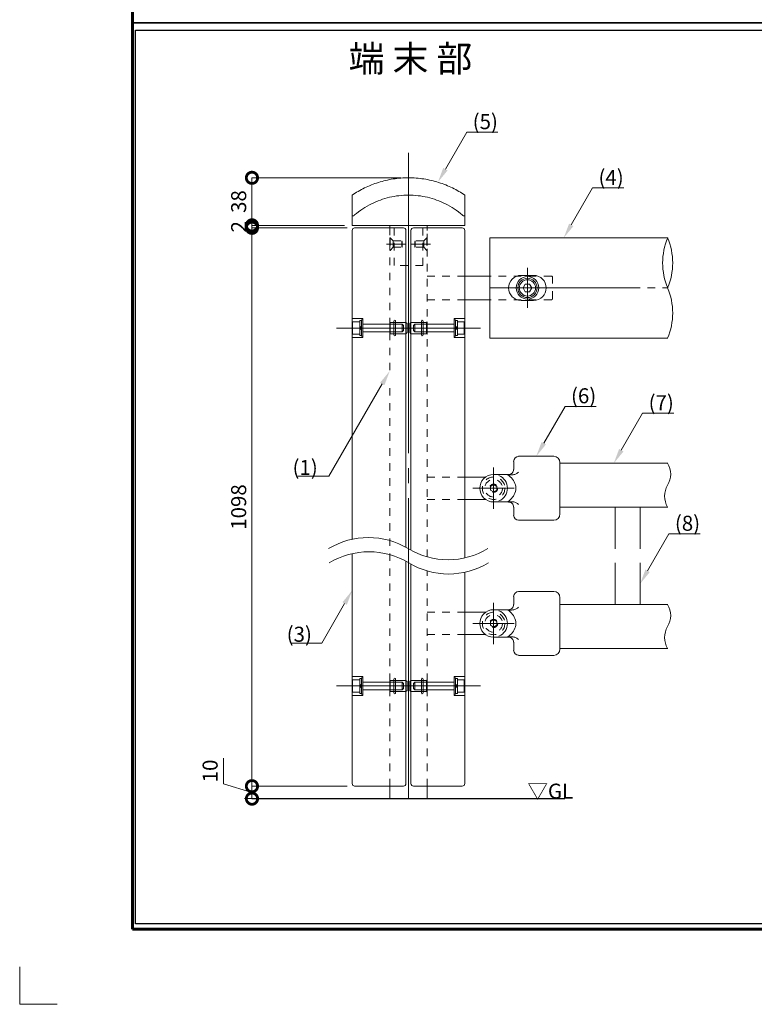
# Model space of a CAD drawing. Extents: x 0 to 420, y 0 to 297.
# Drawn here: x 0 to 98, y 0 to 131 of the extents above; entities that cross this region are included whole.
import ezdxf
from ezdxf.enums import TextEntityAlignment as Align

# ---------------------------------------------------------------- set-up
doc = ezdxf.new("R2010")
doc.units = 0
doc.linetypes.add('CENTER2', pattern=[23, 20, -1, 1, -1])
doc.linetypes.add('DASHED2', pattern=[2, 1, -1])
for name, color, linetype, lineweight in [('GL', 243, 'Continuous', 30), ('中心線', 3, 'CENTER2', 9), ('実線1', 7, 'Continuous', 20), ('実線2', 4, 'Continuous', 9), ('寸法線', 4, 'Continuous', 9), ('点線', 4, 'DASHED2', 9)]:
    doc.layers.add(name, color=color, linetype=linetype, lineweight=lineweight)
doc.layers.add('テキスト', color=7, linetype='Continuous')
doc.layers.add('印刷しない線', color=11, linetype='Continuous', plot=False)
doc.styles.add('MSゴシック', font='MS Gothic.ttf')
doc.styles.add('高さ2MSゴシック', font='MS Gothic.ttf')
doc.styles.add('高さなしMSゴシック', font='MS Gothic.ttf')

# ---------------------------------------------------------------- blocks, each defined once
blk = doc.blocks.new('_DotSmall')
at = {"color": 0, "linetype": 'ByBlock', "const_width": 0.5}
blk.add_lwpolyline([(-0.0625, 0, 1), (0.0625, 0, 1)], format="xyb", close=True, dxfattribs=at)
blk = doc.blocks.new('外枠')
at = {"layer": '実線2'}
for p, q in [((0, 5), (0, 0)), ((0, 0), (5, 0))]:
    blk.add_line(p, q, dxfattribs=at)
blk = doc.blocks.new('A3規格図枠')
at = {"layer": '実線1', "lineweight": 60}
for p, q in [((15, 10), (15, 287)), ((410, 10), (15, 10))]:
    blk.add_line(p, q, dxfattribs=at)
blk.add_blockref('外枠', (0, 0))
at = {"layer": '実線1', "style": 'MSゴシック'}
blk.add_attdef('製品名', text='', height=6, dxfattribs=at).set_placement((296.5, 16), align=Align.MIDDLE_CENTER)
at = {"layer": '実線1', "style": 'MSゴシック', "flags": 8}
for tag, p in [('作図者', (344.5, 19)), ('製作日', (363, 19))]:
    blk.add_attdef(tag, text='', height=2.5, dxfattribs=at).set_placement(p, align=Align.MIDDLE_CENTER)
blk.add_attdef('検図者', text='', height=2.5, dxfattribs=at).set_placement((344.5, 13), align=Align.MIDDLE)

msp = doc.modelspace()

# ---------------------------------------------------------------- linework, layer by layer
at = {"layer": 'GL'}
msp.add_line((30.92, 27.38), (72.59, 27.38), dxfattribs=at)
at = {"layer": '中心線', "ltscale": 2}
msp.add_line((51.76, 27.38), (51.76, 114.04), dxfattribs=at)
at = {"layer": '中心線'}
for p, q in [((48.84, 101.21), (51.34, 101.21)), ((54.67, 101.21), (52.17, 101.21)), ((67.59, 92.71), (67.59, 98.04)), ((62.59, 95.38), (86.26, 95.38)), ((42.17, 90.04), (61.34, 90.04)), ((63.09, 65.96), (63.09, 71.46)), ((65.84, 68.71), (60.34, 68.71)), ((63.09, 53.46), (63.09, 47.96)), ((65.84, 50.71), (60.34, 50.71)), ((42.17, 42.38), (61.34, 42.38))]:
    msp.add_line(p, q, dxfattribs=at)
at = {"layer": '印刷しない線', "linetype": 'Continuous'}
for points in [[(15, 130.68), (254.29, 130.68), (254.29, 287), (15, 287)], [(15, 10), (235.12, 10), (235.12, 130.68), (15, 130.68)]]:
    msp.add_lwpolyline(points, close=True, dxfattribs=at)
at = {"layer": '印刷しない線'}
msp.add_lwpolyline([(15.43, 129.68), (234.41, 129.68), (234.41, 10.71), (15.43, 10.71)], close=True, dxfattribs=at)
at = {"layer": '実線1', "color": 4, "linetype": 'ByBlock', "lineweight": 9}
for p, q in [((59.51, 116.11), (60.51, 116.11)), ((76.27, 108.7), (77.27, 108.7)), ((48.26, 82.59), (41.17, 70.31)), ((72.6, 79.61), (73.6, 79.61)), ((82.93, 78.7), (83.93, 78.7)), ((40.17, 70.31), (37.03, 70.31)), ((41.17, 70.31), (40.17, 70.31)), ((86.43, 62.64), (87.43, 62.64)), ((43.26, 53.37), (40.22, 48.1)), ((39.22, 48.1), (36.07, 48.1)), ((40.22, 48.1), (39.22, 48.1))]:
    msp.add_line(p, q, dxfattribs=at)
at = {"layer": '実線1'}
for p, q in [((49.26, 103.04), (49.26, 103.71)), ((49.26, 103.38), (49.26, 103.71)), ((54.26, 103.04), (54.26, 103.71)), ((54.26, 103.38), (54.26, 103.71)), ((44.26, 103.04), (44.26, 61.92)), ((51.09, 103.38), (44.59, 103.38)), ((51.42, 60.84), (51.42, 103.04)), ((52.09, 60.46), (52.09, 103.04)), ((52.42, 103.38), (58.92, 103.38)), ((59.26, 103.04), (59.26, 59.44)), ((62.59, 102.04), (62.59, 88.71)), ((86.26, 102.04), (62.59, 102.04)), ((68.42, 97.04), (66.76, 97.04)), ((59.26, 96.96), (62.59, 96.96)), ((59.26, 93.79), (62.59, 93.79)), ((66.76, 93.71), (68.42, 93.71)), ((86.26, 88.71), (62.59, 88.71)), ((65.76, 71.21), (65.76, 72.29)), ((66.42, 72.96), (71.09, 72.96)), ((71.92, 72.13), (71.92, 65.29)), ((65.76, 71.21), (65.76, 71.21)), ((66.27, 70.75), (66.35, 70.81)), ((66.35, 70.81), (66.42, 70.87)), ((86.26, 72.04), (71.92, 72.04)), ((59.26, 70.2), (59.54, 70.2)), ((59.26, 70.2), (62.03, 70.2)), ((65.09, 70.54), (63.09, 70.54)), ((64.97, 70.49), (65.49, 70.49)), ((65.14, 70.37), (64.97, 70.49)), ((65.31, 70.24), (65.14, 70.37)), ((65.46, 70.09), (65.31, 70.24)), ((65.6, 69.92), (65.46, 70.09)), ((65.49, 70.49), (65.59, 70.5)), ((65.59, 70.5), (65.7, 70.51)), ((65.73, 69.75), (65.6, 69.92)), ((65.7, 70.51), (65.8, 70.53)), ((65.83, 69.56), (65.73, 69.75)), ((65.8, 70.53), (65.9, 70.56)), ((65.92, 69.36), (65.83, 69.56)), ((65.9, 70.56), (66, 70.6)), ((66, 70.6), (66.09, 70.64)), ((66.09, 70.64), (66.18, 70.69)), ((66.18, 70.69), (66.27, 70.75)), ((65.99, 69.15), (65.92, 69.36)), ((65.92, 68.06), (65.99, 68.27)), ((66.03, 68.93), (65.99, 69.15)), ((65.99, 68.27), (66.03, 68.49)), ((66.04, 68.71), (66.03, 68.93)), ((66.03, 68.49), (66.04, 68.71)), ((59.26, 67.2), (59.54, 67.2)), ((59.26, 67.2), (62.05, 67.2)), ((64.97, 66.88), (63.95, 66.88)), ((64.97, 66.92), (65.14, 67.05)), ((64.97, 66.92), (65.49, 66.92)), ((65.14, 67.05), (65.31, 67.18)), ((65.31, 67.18), (65.46, 67.33)), ((65.46, 67.33), (65.6, 67.5)), ((65.49, 66.92), (65.59, 66.92)), ((65.59, 66.92), (65.7, 66.91)), ((65.6, 67.5), (65.73, 67.67)), ((65.7, 66.91), (65.8, 66.89)), ((65.73, 67.67), (65.83, 67.86)), ((65.8, 66.89), (65.9, 66.86)), ((65.83, 67.86), (65.92, 68.06)), ((65.9, 66.86), (66, 66.82)), ((65.76, 66.21), (65.76, 66.21)), ((65.76, 66.21), (65.76, 65.13)), ((66, 66.82), (66.09, 66.78)), ((66.09, 66.78), (66.18, 66.73)), ((66.18, 66.73), (66.27, 66.67)), ((66.27, 66.67), (66.35, 66.61)), ((66.35, 66.61), (66.42, 66.55)), ((86.26, 66.21), (71.92, 66.21)), ((79.26, 66.21), (79.26, 60.66)), ((82.59, 66.21), (82.59, 60.66)), ((71.09, 64.46), (66.42, 64.46)), ((44.26, 60.01), (44.26, 29.38)), ((51.42, 58.99), (51.42, 29.38)), ((52.09, 58.6), (52.09, 29.38)), ((79.26, 58.76), (79.26, 53.21)), ((82.59, 58.76), (82.59, 53.21)), ((59.26, 57.52), (59.26, 29.38)), ((65.76, 53.21), (65.76, 54.29)), ((71.09, 54.96), (66.42, 54.96)), ((71.92, 47.29), (71.92, 54.13)), ((64.97, 52.54), (63.95, 52.54)), ((64.97, 52.49), (65.49, 52.49)), ((64.97, 52.49), (65.14, 52.37)), ((65.49, 52.49), (65.59, 52.5)), ((65.59, 52.5), (65.7, 52.51)), ((65.7, 52.51), (65.8, 52.53)), ((65.76, 53.21), (65.76, 53.21)), ((65.8, 52.53), (65.9, 52.56)), ((65.9, 52.56), (66, 52.6)), ((66, 52.6), (66.09, 52.64)), ((66.09, 52.64), (66.18, 52.69)), ((66.18, 52.69), (66.27, 52.75)), ((66.27, 52.75), (66.35, 52.81)), ((66.35, 52.81), (66.42, 52.87)), ((86.26, 53.21), (71.92, 53.21)), ((59.26, 52.22), (59.54, 52.22)), ((59.26, 52.22), (62.05, 52.22)), ((65.14, 52.37), (65.31, 52.24)), ((65.31, 52.24), (65.46, 52.09)), ((65.46, 52.09), (65.6, 51.92)), ((65.6, 51.92), (65.73, 51.75)), ((65.73, 51.75), (65.83, 51.56)), ((65.83, 51.56), (65.92, 51.36)), ((65.92, 51.36), (65.99, 51.15)), ((65.99, 51.15), (66.03, 50.93)), ((65.83, 49.86), (65.73, 49.67)), ((65.92, 50.06), (65.83, 49.86)), ((65.99, 50.27), (65.92, 50.06)), ((66.03, 50.49), (65.99, 50.27)), ((66.03, 50.93), (66.04, 50.71)), ((66.04, 50.71), (66.03, 50.49)), ((59.26, 49.22), (59.54, 49.22)), ((59.26, 49.22), (62.03, 49.22)), ((65.09, 48.88), (63.09, 48.88)), ((65.14, 49.05), (64.97, 48.92)), ((64.97, 48.92), (65.49, 48.92)), ((65.31, 49.18), (65.14, 49.05)), ((65.46, 49.33), (65.31, 49.18)), ((65.6, 49.5), (65.46, 49.33)), ((65.49, 48.92), (65.59, 48.92)), ((65.59, 48.92), (65.7, 48.91)), ((65.73, 49.67), (65.6, 49.5)), ((65.7, 48.91), (65.8, 48.89)), ((65.8, 48.89), (65.9, 48.86)), ((65.9, 48.86), (66, 48.82)), ((66, 48.82), (66.09, 48.78)), ((66.09, 48.78), (66.18, 48.73)), ((66.18, 48.73), (66.27, 48.67)), ((66.27, 48.67), (66.35, 48.61)), ((66.35, 48.61), (66.42, 48.55)), ((65.76, 48.21), (65.76, 48.21)), ((65.76, 48.21), (65.76, 47.13)), ((86.26, 47.38), (71.92, 47.38)), ((66.42, 46.46), (71.09, 46.46)), ((44.59, 29.04), (51.09, 29.04)), ((49.26, 29.04), (49.26, 27.38)), ((58.92, 29.04), (52.42, 29.04)), ((54.26, 29.38), (54.26, 27.38)), ((58.92, 29.04), (54.59, 29.04))]:
    msp.add_line(p, q, dxfattribs=at)
at = {"layer": '実線1', "linetype": 'Continuous'}
for p, q in [((63.09, 66.88), (63.74, 66.88)), ((63.74, 66.88), (63.95, 66.88)), ((65.09, 66.92), (64.97, 66.92)), ((64.97, 66.88), (65.09, 66.88)), ((63.09, 52.54), (63.74, 52.54)), ((63.74, 52.54), (63.95, 52.54)), ((64.97, 52.54), (65.09, 52.54)), ((65.09, 52.49), (64.97, 52.49))]:
    msp.add_line(p, q, dxfattribs=at)
at = {"layer": '実線1', "color": 4, "linetype": 'ByBlock', "lineweight": 9}
for points in [[(56.67, 111.19), (59.51, 116.11)], [(60.51, 116.11), (63.66, 116.11)], [(73.42, 103.78), (76.27, 108.7)], [(77.27, 108.7), (80.41, 108.7)], [(69.76, 74.69), (72.6, 79.61)], [(73.6, 79.61), (76.75, 79.61)], [(80.09, 73.78), (82.93, 78.7)], [(83.93, 78.7), (87.08, 78.7)], [(83.59, 57.72), (86.43, 62.64)], [(87.43, 62.64), (90.58, 62.64)]]:
    msp.add_lwpolyline(points, dxfattribs=at)
at = {"layer": '実線1'}
for centre, radius, start, end in [((44.59, 103.04), 0.333, 90, 180), ((51.09, 103.04), 0.333, 0, 90), ((52.42, 103.04), 0.333, 90, 180), ((58.92, 103.04), 0.333, 0, 90), ((94.17, 98.71), 8.58, 157.1416, 202.8584), ((78.35, 98.71), 8.58, 337.1416, 22.8584), ((66.76, 95.38), 1.67, 90, 270), ((68.42, 95.38), 1.67, 270, 90), ((78.35, 92.04), 8.58, 337.1416, 22.8584), ((66.42, 72.29), 0.667, 90, 180), ((71.09, 72.13), 0.833, 0, 90), ((65.09, 71.21), 0.667, 315, 360), ((63.09, 68.71), 1.83, 136.6577, 223.3423), ((63.09, 68.71), 1.83, 90, 136.6582), ((63.09, 68.71), 1.83, 292.3587, 67.6413), ((65.09, 71.21), 0.667, 270, 315), ((63.09, 68.71), 1.83, 223.3418, 270), ((65.09, 66.21), 0.667, 45, 89.9068), ((65.09, 66.21), 0.667, 0, 45), ((66.42, 65.13), 0.667, 180, 269.9999), ((71.09, 65.29), 0.833, 270, 360), ((46.42, 51.95), 10.2, 58.7155, 121.2845), ((57.02, 69.39), 10.2, 238.7155, 301.2845), ((46.5, 50.05), 10.2, 58.7155, 121.2845), ((57.09, 67.49), 10.2, 238.7155, 301.2845), ((66.42, 54.29), 0.667, 90.0001, 180), ((71.09, 54.13), 0.833, 0, 90), ((63.09, 50.71), 1.83, 90, 136.6582), ((65.09, 53.21), 0.667, 270.0932, 315), ((65.09, 53.21), 0.667, 315, 360), ((63.09, 50.71), 1.83, 136.6577, 223.3423), ((63.09, 50.71), 1.83, 292.3587, 67.6413), ((63.09, 50.71), 1.83, 223.3418, 270), ((65.09, 48.21), 0.667, 45, 90), ((65.09, 48.21), 0.667, 0, 45), ((71.09, 47.29), 0.833, 270, 0), ((66.42, 47.13), 0.667, 180, 270), ((44.59, 29.38), 0.333, 180, 270), ((51.09, 29.38), 0.333, 270, 0), ((52.42, 29.38), 0.333, 180, 270), ((58.92, 29.38), 0.333, 270, 0)]:
    msp.add_arc(centre, radius, start, end, dxfattribs=at)
for points, weights in [([(59.26, 107.73), (51.76, 112.84), (44.26, 107.73)], [1, 0.826797284708, 1]), ([(44.26, 105.09), (44.26, 107.73), (44.26, 107.73)], [1, 0.938043071822, 1]), ([(59.26, 107.73), (59.26, 107.73), (59.26, 105.09)], [1, 0.938043071822, 1])]:
    msp.add_rational_spline(points, weights, degree=2, dxfattribs=at)
for points, knots in [([(58.92, 105.09), (58.24, 105.68), (57.48, 106.18), (56.67, 106.58), (55.91, 106.96), (55.11, 107.25), (53.45, 107.64), (52.61, 107.73), (51.76, 107.73), (50.91, 107.73), (50.06, 107.64), (48.41, 107.25), (47.61, 106.96), (46.85, 106.58), (46.04, 106.18), (45.28, 105.68), (44.59, 105.09)], [2.685645, 2.685645, 2.685645, 2.685645, 19.036275, 19.036275, 19.036275, 34.329633, 34.329633, 49.622991, 49.622991, 49.622991, 64.916348, 64.916348, 80.209706, 80.209706, 80.209706, 96.560336, 96.560336, 96.560336, 96.560336]), ([(44.26, 105.09), (44.26, 105.08), (44.26, 105.06), (44.26, 105.04), (44.27, 105.02), (44.28, 105), (44.29, 104.99), (44.31, 104.98), (44.32, 104.97), (44.34, 104.97), (44.37, 104.97), (44.39, 104.97), (44.42, 104.98), (44.45, 104.99), (44.48, 105), (44.51, 105.02), (44.53, 105.04), (44.56, 105.06), (44.58, 105.08), (44.59, 105.09)], [-3.52335, -3.52335, -3.52335, -3.52335, -3.304638, -3.087294, -2.872651, -2.661762, -2.455242, -2.253131, -2.054823, -1.859099, -1.664291, -1.468566, -1.270259, -1.068148, -0.861628, -0.650739, -0.436096, -0.218752, 0, 0, 0, 0]), ([(58.92, 105.09), (58.93, 105.08), (58.95, 105.06), (58.98, 105.04), (59.01, 105.02), (59.04, 105), (59.07, 104.99), (59.1, 104.98), (59.12, 104.97), (59.15, 104.97), (59.17, 104.97), (59.19, 104.97), (59.21, 104.98), (59.23, 104.99), (59.24, 105), (59.25, 105.02), (59.25, 105.04), (59.26, 105.06), (59.26, 105.08), (59.26, 105.09)], [-3.52335, -3.52335, -3.52335, -3.52335, -3.304597, -3.087253, -2.872611, -2.661722, -2.455201, -2.253091, -2.054783, -1.859059, -1.66425, -1.468526, -1.270219, -1.068108, -0.861587, -0.650698, -0.436056, -0.218712, 0, 0, 0, 0])]:
    msp.add_open_spline(points, degree=3, knots=knots, dxfattribs=at)
for points in [[(44.26, 103.71), (44.26, 104.4), (44.26, 105.09)], [(59.26, 105.09), (59.26, 104.4), (59.26, 103.71)], [(58.92, 103.71), (51.76, 103.71), (44.59, 103.71)]]:
    msp.add_open_spline(points, degree=2, dxfattribs=at)
for points in [[(44.59, 103.71), (44.45, 103.71), (44.36, 103.71), (44.26, 103.71), (44.26, 103.71)], [(59.26, 103.71), (59.26, 103.71), (59.16, 103.71), (59.06, 103.71), (58.92, 103.71)]]:
    msp.add_rational_spline(points, [1, 0.923878771329, 1, 0.923878771329, 1], degree=2, knots=[0, 0, 0, 1.570796, 1.570796, 3.141593, 3.141593, 3.141593], dxfattribs=at)
at = {"layer": '実線1', "color": 4}
for points in [[(56.96, 111.02), (55.67, 109.46), (56.38, 111.35)], [(73.71, 103.61), (72.42, 102.04), (73.14, 103.94)], [(48.55, 82.42), (49.26, 84.32), (47.97, 82.75)], [(70.05, 74.53), (68.76, 72.96), (69.47, 74.86)], [(80.38, 73.61), (79.09, 72.04), (79.8, 73.94)], [(83.88, 57.55), (82.59, 55.98), (83.3, 57.88)], [(43.55, 53.2), (44.26, 55.1), (42.97, 53.53)]]:
    msp.add_solid(points, dxfattribs=at)
at = {"layer": '実線2'}
for p, q in [((67.01, 95.38), (67.3, 95.88)), ((67.3, 95.88), (67.88, 95.88)), ((67.88, 95.88), (68.17, 95.38)), ((67.3, 94.87), (67.01, 95.38)), ((67.88, 94.87), (67.3, 94.87)), ((68.17, 95.38), (67.88, 94.87)), ((45.67, 91.29), (44.26, 91.29)), ((44.32, 90.88), (44.26, 90.76)), ((44.26, 90.76), (44.26, 89.33)), ((44.32, 90.88), (45.26, 90.88)), ((44.32, 90.88), (44.32, 89.21)), ((45.51, 91.06), (45.26, 91.06)), ((45.26, 91.06), (45.26, 89.03)), ((45.26, 90.88), (45.26, 89.21)), ((45.51, 88.96), (45.51, 91.13)), ((45.67, 91.13), (45.51, 91.13)), ((45.67, 91.29), (45.67, 88.79)), ((45.67, 88.96), (45.67, 91.13)), ((45.67, 90.54), (50.92, 90.54)), ((49.34, 90.79), (49.26, 90.88)), ((49.26, 90.88), (49.26, 89.21)), ((49.34, 89.29), (49.34, 90.79)), ((51.42, 90.79), (49.34, 90.79)), ((49.79, 89.13), (49.79, 90.96)), ((49.92, 91.08), (49.92, 91.08)), ((50.04, 90.96), (50.04, 89.13)), ((50.92, 90.54), (51.09, 90.38)), ((50.92, 90.54), (50.92, 89.54)), ((51.42, 90.79), (51.42, 89.29)), ((51.59, 90.63), (51.42, 90.79)), ((51.59, 89.46), (51.59, 90.63)), ((51.92, 90.63), (52.09, 90.79)), ((51.92, 89.46), (51.92, 90.63)), ((52.09, 90.79), (52.09, 89.29)), ((52.09, 90.79), (54.17, 90.79)), ((52.59, 90.54), (52.42, 90.38)), ((52.59, 90.54), (52.59, 89.54)), ((57.84, 90.54), (52.59, 90.54)), ((53.47, 90.96), (53.47, 89.13)), ((53.6, 91.08), (53.6, 91.08)), ((53.72, 89.13), (53.72, 90.96)), ((54.17, 90.79), (54.26, 90.88)), ((54.17, 89.29), (54.17, 90.79)), ((54.26, 90.88), (54.26, 89.21)), ((57.84, 91.29), (57.84, 88.79)), ((57.84, 91.29), (59.26, 91.29)), ((57.84, 91.13), (58.01, 91.13)), ((57.84, 88.96), (57.84, 91.13)), ((58.01, 88.96), (58.01, 91.13)), ((58.01, 91.06), (58.26, 91.06)), ((58.26, 91.06), (58.26, 89.03)), ((59.19, 90.88), (58.26, 90.88)), ((58.26, 90.88), (58.26, 89.21)), ((59.19, 90.88), (59.26, 90.76)), ((59.19, 90.88), (59.19, 89.21)), ((59.26, 90.76), (59.26, 89.33)), ((44.32, 89.21), (44.26, 89.33)), ((44.32, 89.21), (45.26, 89.21)), ((45.26, 90.04), (45.51, 90.29)), ((45.51, 90.04), (45.26, 89.79)), ((45.67, 89.54), (50.92, 89.54)), ((49.26, 89.21), (49.34, 89.29)), ((49.34, 89.29), (51.42, 89.29)), ((50.92, 89.54), (51.09, 89.71)), ((51.09, 90.38), (51.09, 89.71)), ((51.42, 89.29), (51.59, 89.46)), ((52.09, 89.29), (51.92, 89.46)), ((54.17, 89.29), (52.09, 89.29)), ((52.42, 90.38), (52.42, 89.71)), ((52.59, 89.54), (52.42, 89.71)), ((57.84, 89.54), (52.59, 89.54)), ((54.26, 89.21), (54.17, 89.29)), ((58.26, 90.04), (58.01, 90.29)), ((58.01, 90.04), (58.26, 89.79)), ((59.19, 89.21), (58.26, 89.21)), ((59.19, 89.21), (59.26, 89.33)), ((45.67, 88.79), (44.26, 88.79)), ((45.26, 89.03), (45.51, 89.03)), ((45.51, 88.96), (45.67, 88.96)), ((49.92, 89), (49.92, 89)), ((53.6, 89), (53.6, 89)), ((58.01, 88.96), (57.84, 88.96)), ((57.84, 88.79), (59.26, 88.79)), ((58.26, 89.03), (58.01, 89.03)), ((45.67, 43.63), (44.26, 43.63)), ((45.51, 43.39), (45.26, 43.39)), ((45.26, 43.39), (45.26, 41.36)), ((45.51, 41.29), (45.51, 43.46)), ((45.67, 43.46), (45.51, 43.46)), ((45.67, 43.63), (45.67, 41.13)), ((45.67, 41.29), (45.67, 43.46)), ((49.79, 41.46), (49.79, 43.29)), ((49.92, 43.42), (49.92, 43.42)), ((50.04, 43.29), (50.04, 41.46)), ((53.47, 43.29), (53.47, 41.46)), ((53.6, 43.42), (53.6, 43.42)), ((53.72, 41.46), (53.72, 43.29)), ((57.84, 43.63), (57.84, 41.13)), ((57.84, 43.63), (59.26, 43.63)), ((57.84, 43.46), (58.01, 43.46)), ((57.84, 41.29), (57.84, 43.46)), ((58.01, 41.29), (58.01, 43.46)), ((58.01, 43.39), (58.26, 43.39)), ((58.26, 43.39), (58.26, 41.36)), ((44.32, 43.21), (44.26, 43.09)), ((44.26, 43.09), (44.26, 41.66)), ((44.32, 43.21), (45.26, 43.21)), ((44.32, 43.21), (44.32, 41.54)), ((45.26, 43.21), (45.26, 41.54)), ((45.26, 42.38), (45.51, 42.63)), ((45.51, 42.38), (45.26, 42.13)), ((45.67, 42.88), (50.92, 42.88)), ((49.34, 43.13), (49.26, 43.21)), ((49.26, 43.21), (49.26, 41.54)), ((49.34, 41.63), (49.34, 43.13)), ((51.42, 43.13), (49.34, 43.13)), ((50.92, 42.88), (51.09, 42.71)), ((50.92, 42.88), (50.92, 41.88)), ((50.92, 41.88), (51.09, 42.04)), ((51.09, 42.71), (51.09, 42.04)), ((51.42, 43.13), (51.42, 41.63)), ((51.59, 42.96), (51.42, 43.13)), ((51.59, 41.79), (51.59, 42.96)), ((51.92, 42.96), (52.09, 43.13)), ((51.92, 41.79), (51.92, 42.96)), ((52.09, 43.13), (52.09, 41.63)), ((52.09, 43.13), (54.17, 43.13)), ((52.59, 42.88), (52.42, 42.71)), ((52.42, 42.71), (52.42, 42.04)), ((52.59, 41.88), (52.42, 42.04)), ((52.59, 42.88), (52.59, 41.88)), ((57.84, 42.88), (52.59, 42.88)), ((54.17, 43.13), (54.26, 43.21)), ((54.17, 41.63), (54.17, 43.13)), ((54.26, 43.21), (54.26, 41.54)), ((57.67, 42.38), (60.17, 42.38)), ((58.26, 42.38), (58.01, 42.63)), ((58.01, 42.38), (58.26, 42.13)), ((59.19, 43.21), (58.26, 43.21)), ((58.26, 43.21), (58.26, 41.54)), ((59.19, 43.21), (59.26, 43.09)), ((59.19, 43.21), (59.19, 41.54)), ((59.26, 43.09), (59.26, 41.66)), ((44.32, 41.54), (44.26, 41.66)), ((45.67, 41.13), (44.26, 41.13)), ((44.32, 41.54), (45.26, 41.54)), ((45.26, 41.36), (45.51, 41.36)), ((45.51, 41.29), (45.67, 41.29)), ((45.67, 41.88), (50.92, 41.88)), ((49.26, 41.54), (49.34, 41.63)), ((49.34, 41.63), (51.42, 41.63)), ((49.92, 41.33), (49.92, 41.33)), ((51.42, 41.63), (51.59, 41.79)), ((52.09, 41.63), (51.92, 41.79)), ((54.17, 41.63), (52.09, 41.63)), ((57.84, 41.88), (52.59, 41.88)), ((53.6, 41.33), (53.6, 41.33)), ((54.26, 41.54), (54.17, 41.63)), ((58.01, 41.29), (57.84, 41.29)), ((57.84, 41.13), (59.26, 41.13)), ((58.26, 41.36), (58.01, 41.36)), ((59.19, 41.54), (58.26, 41.54)), ((59.19, 41.54), (59.26, 41.66))]:
    msp.add_line(p, q, dxfattribs=at)
for radius in [1.5, 1.28, 1.08]:
    msp.add_circle((67.59, 95.38), radius, dxfattribs=at)
for centre, radius, start, end in [((49.92, 90.96), 0.125, 90, 180), ((49.92, 90.96), 0.125, 0, 90), ((53.6, 90.96), 0.125, 90, 180), ((53.6, 90.96), 0.125, 0, 90), ((49.92, 89.13), 0.125, 180, 270), ((49.92, 89.13), 0.125, 270, 0), ((53.6, 89.13), 0.125, 180, 270), ((53.6, 89.13), 0.125, 270, 0), ((83.81, 70.58), 2.85, 329.1764, 30.8236), ((88.7, 67.67), 2.85, 149.1764, 210.8236), ((83.81, 51.75), 2.85, 329.1764, 30.8236), ((88.7, 48.83), 2.85, 149.1764, 210.8236), ((49.92, 43.29), 0.125, 90, 180), ((49.92, 43.29), 0.125, 0, 90), ((53.6, 43.29), 0.125, 90, 180), ((53.6, 43.29), 0.125, 0, 90), ((49.92, 41.46), 0.125, 180, 270), ((49.92, 41.46), 0.125, 270, 0), ((53.6, 41.46), 0.125, 180, 270), ((53.6, 41.46), 0.125, 270, 0)]:
    msp.add_arc(centre, radius, start, end, dxfattribs=at)
at = {"layer": '寸法線', "color": 4, "lineweight": 9}
for p, q in [((50.76, 110.04), (30.92, 110.04)), ((30.92, 103.71), (30.92, 110.04)), ((30.92, 103.71), (30.92, 106.71)), ((43.26, 103.71), (30.92, 103.71)), ((30.92, 103.38), (30.92, 103.71)), ((43.26, 103.71), (30.92, 103.71)), ((43.59, 103.38), (30.92, 103.38)), ((30.92, 29.04), (30.92, 103.38)), ((43.59, 103.38), (30.92, 103.38)), ((30.92, 103.38), (30.92, 100.38)), ((27.13, 29.35), (27.13, 32.79)), ((30.92, 28.21), (27.13, 29.35)), ((43.59, 29.04), (30.92, 29.04)), ((30.92, 27.38), (30.92, 29.04)), ((43.59, 29.04), (30.92, 29.04)), ((29.92, 27.38), (30.92, 27.38))]:
    msp.add_line(p, q, dxfattribs=at)
at = {"layer": '点線'}
for p, q in [((49.84, 98.38), (49.84, 103.71)), ((53.67, 98.38), (53.67, 103.71)), ((49.26, 84.41), (49.26, 103.38)), ((54.26, 59.57), (54.26, 103.38)), ((49.26, 102.04), (49.31, 102.04)), ((49.26, 102.04), (49.26, 100.38)), ((49.72, 101.63), (49.31, 102.04)), ((49.31, 102.04), (49.31, 100.38)), ((49.72, 101.63), (49.72, 100.79)), ((49.72, 101.63), (50.86, 101.63)), ((50.86, 101.63), (50.86, 100.79)), ((50.92, 101.56), (50.86, 101.63)), ((50.92, 101.56), (50.92, 100.86)), ((52.59, 101.56), (52.65, 101.63)), ((52.59, 101.56), (52.59, 100.86)), ((52.65, 101.63), (52.65, 100.79)), ((53.79, 101.63), (52.65, 101.63)), ((53.79, 101.63), (54.21, 102.04)), ((53.79, 101.63), (53.79, 100.79)), ((54.26, 102.04), (54.21, 102.04)), ((54.21, 102.04), (54.21, 100.38)), ((54.26, 102.04), (54.26, 100.38)), ((49.26, 100.38), (49.31, 100.38)), ((49.72, 100.79), (49.31, 100.38)), ((49.72, 100.79), (50.86, 100.79)), ((50.92, 100.86), (50.86, 100.79)), ((52.59, 100.86), (52.65, 100.79)), ((53.79, 100.79), (52.65, 100.79)), ((53.79, 100.79), (54.21, 100.38)), ((54.26, 100.38), (54.21, 100.38)), ((53.67, 98.38), (49.84, 98.38)), ((59.26, 96.96), (54.26, 96.96)), ((70.76, 96.96), (62.59, 96.96)), ((70.92, 93.96), (70.92, 96.79)), ((59.26, 93.79), (54.26, 93.79)), ((70.76, 93.79), (62.59, 93.79)), ((49.26, 29.04), (49.26, 82.53)), ((59.26, 70.2), (54.26, 70.2)), ((63.09, 69.19), (62.67, 68.95)), ((62.67, 68.95), (62.67, 68.47)), ((62.67, 68.47), (63.09, 68.23)), ((63.51, 68.95), (63.09, 69.19)), ((63.09, 68.23), (63.51, 68.47)), ((63.51, 68.47), (63.51, 68.95)), ((59.26, 67.2), (54.26, 67.2)), ((54.26, 29.04), (54.26, 57.69)), ((59.26, 52.22), (54.26, 52.22)), ((62.67, 50.95), (63.09, 51.19)), ((63.09, 51.19), (63.51, 50.95)), ((62.67, 50.47), (62.67, 50.95)), ((63.09, 50.23), (62.67, 50.47)), ((63.51, 50.47), (63.09, 50.23)), ((63.51, 50.95), (63.51, 50.47)), ((59.26, 49.22), (54.26, 49.22))]:
    msp.add_line(p, q, dxfattribs=at)
for centre, radius in [((63.09, 68.71), 1.5), ((63.09, 68.71), 1.17), ((63.09, 68.71), 0.542), ((63.09, 50.71), 1.5), ((63.09, 50.71), 1.17), ((63.09, 50.71), 0.542)]:
    msp.add_circle(centre, radius, dxfattribs=at)
for centre, start, end in [((70.76, 96.79), 0, 90), ((70.76, 93.96), 270, 0)]:
    msp.add_arc(centre, 0.167, start, end, dxfattribs=at)

# ---------------------------------------------------------------- block references
at = {"layer": '実線1'}
msp.add_blockref('A3規格図枠', (0, 0), dxfattribs=at)
at = {"layer": '寸法線', "color": 4, "lineweight": 9, "xscale": 2.999999922902368, "yscale": 2.999999922902368, "zscale": 2.999999922902368}
for p, rotation in [((30.92, 110.04), 90), ((30.92, 103.71), 270), ((30.92, 103.71), 270), ((30.92, 103.38), 90), ((30.92, 103.38), 90), ((30.92, 29.04), 90), ((30.92, 29.04), 270), ((30.92, 27.38), 270)]:
    msp.add_blockref('_DotSmall', p, dxfattribs=dict(at, rotation=rotation))

# ---------------------------------------------------------------- texts
at = {"layer": 'テキスト', "linetype": 'Continuous', "style": '高さなしMSゴシック'}
msp.add_text('%%U端 末 部', height=3.5, dxfattribs=at).set_placement((52.02, 125.46), align=Align.MIDDLE)
at = {"layer": '実線1', "color": 4, "style": '高さ2MSゴシック'}
for s, p in [('(1)', (36.32, 70.48)), ('(3)', (35.54, 48.27))]:
    msp.add_text(s, height=2, dxfattribs=at).set_placement(p)
at = {"layer": '実線1', "style": '高さ2MSゴシック'}
msp.add_text('▽GL', height=2, dxfattribs=at).set_placement((67.59, 27.38))
at = {"layer": '実線1', "color": 4, "char_height": 2, "attachment_point": 3, "style": '高さ2MSゴシック'}
for s, insert in [('(5)', (63.66, 118.52)), ('(4)', (80.41, 111.1)), ('(6)', (76.75, 82.02)), ('(7)', (87.08, 81.1)), ('(8)', (90.58, 65.05))]:
    msp.add_mtext(s, dxfattribs=dict(at, insert=insert))
at = {"layer": '寸法線', "color": 4, "char_height": 2, "attachment_point": 5, "rotation": 90, "style": '高さ2MSゴシック'}
for s, insert in [('38', (29.41, 106.88)), ('2', (29.41, 103.52)), ('1098', (29.41, 66.21)), ('10', (25.61, 31.07))]:
    msp.add_mtext(s, dxfattribs=dict(at, insert=insert))

doc.saveas('drawing.dxf')
